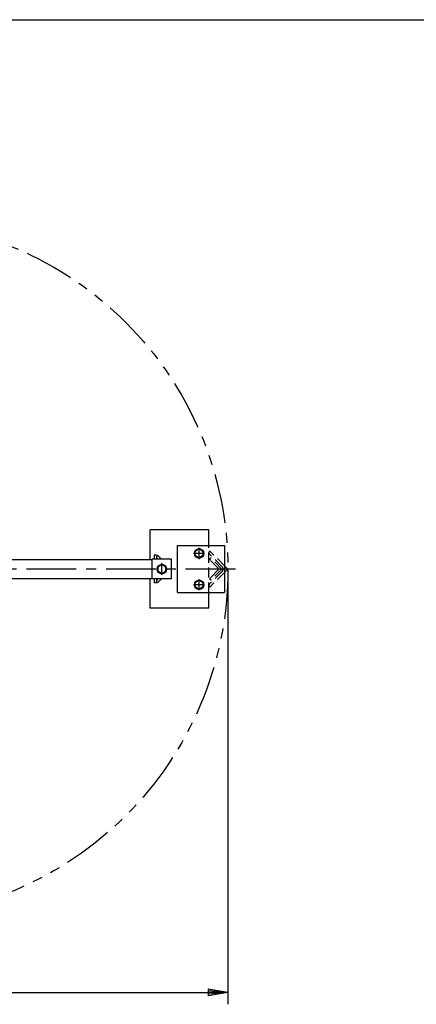
# Model space of a CAD drawing. Extents: x 5 to 385, y 10 to 280.
# Drawn here: x 93 to 143, y 155 to 280 of the extents above; entities that cross this region are included whole.
import ezdxf

# ---------------------------------------------------------------- set-up
doc = ezdxf.new("R2010")
doc.units = 0
doc.header["$LTSCALE"] = 0.2
for name, pattern in [('CENTER', [50.8, 31.75, -6.35, 6.35, -6.35]), ('HIDDEN', [9.525, 6.35, -3.175]), ('PHANTOM', [63.5, 31.75, -6.35, 6.35, -6.35, 6.35, -6.35])]:
    doc.linetypes.add(name, pattern=pattern)
doc.layers.get('0').update_dxf_attribs({"linetype": 'CONTINUOUS'})
doc.layers.get('DEFPOINTS').update_dxf_attribs({"linetype": 'CONTINUOUS'})
for name, color, linetype in [('LAY-10', 7, 'CONTINUOUS'), ('LAY-20', 7, 'CONTINUOUS'), ('LAY-255', 7, 'CONTINUOUS')]:
    doc.layers.add(name, color=color, linetype=linetype)
doc.styles.add('EXCADDIM1', font='simplex', dxfattribs={"width": 0.84, "bigfont": 'bigfont'})
doc.styles.get("Standard").update_dxf_attribs({"font": 'simplex', "bigfont": 'bigfont'})
doc.dimstyles.new('ISO-25', dxfattribs={"dimtxt": 2.5, "dimasz": 2.5, "dimexe": 1.25, "dimexo": 0.625, "dimtad": 1, "dimtxsty": 'STANDARD', "dimcen": 2.5, "dimazin": 3, "dimtfac": 1, "dimtmove": 0, "dimatfit": 3})

# ---------------------------------------------------------------- blocks, each defined once
blk = doc.blocks.new('EX_BNORM')
at = {"color": 0, "linetype": 'CONTINUOUS'}
for p, q in [((0, 0), (-1, 0.167)), ((-1, 0.167), (-1, -0.167)), ((0, 0), (-1, 0.083)), ((0, 0), (-1, 0)), ((0, 0), (-1, -0.167)), ((0, 0), (-1, -0.083))]:
    blk.add_line(p, q, dxfattribs=at)
blk = doc.blocks.new('*D19')
at = {"layer": 'DEFPOINTS', "color": 0}
for p in [(30.61, 210), (119.39, 210), (119.39, 156.04)]:
    blk.add_point(p, dxfattribs=at)
at = {"layer": 'LAY-20', "color": 4, "linetype": 'CONTINUOUS'}
for p, q in [((30.61, 208.5), (30.61, 154.54)), ((119.39, 208.5), (119.39, 154.54)), ((33.11, 156.04), (116.89, 156.04))]:
    blk.add_line(p, q, dxfattribs=at)
at = {"layer": 'LAY-20', "color": 4, "xscale": 2.5, "yscale": 2.5, "zscale": 2.5, "rotation": 180}
blk.add_blockref('EX_BNORM', (30.61, 156.04), dxfattribs=at)
at = {"layer": 'LAY-20', "color": 4, "xscale": 2.5, "yscale": 2.5, "zscale": 2.5}
blk.add_blockref('EX_BNORM', (119.39, 156.04), dxfattribs=at)
at = {"layer": 'LAY-20', "color": 7, "insert": (75, 158.54), "char_height": 3.118, "attachment_point": 5, "style": 'EXCADDIM1'}
blk.add_mtext('1775', dxfattribs=at)

msp = doc.modelspace()

# ---------------------------------------------------------------- linework, layer by layer
at = {"layer": 'LAY-10', "color": 7, "linetype": 'CONTINUOUS'}
for p, q in [((116.9639, 215), (109.4639, 215)), ((109.4639, 211.215), (109.4639, 215)), ((116.9639, 213), (116.9639, 215)), ((112.9639, 207), (112.9639, 213)), ((112.9639, 213), (118.9639, 213)), ((115.7139, 212.6), (115.1943, 212.3)), ((115.1943, 212.3), (115.1943, 211.7)), ((116.2335, 212.3), (115.7139, 212.6)), ((116.2335, 211.7), (116.2335, 212.3)), ((118.9639, 213), (118.9639, 207)), ((90.9864, 211.215), (109.7139, 211.215)), ((112.2139, 211.25), (109.7139, 211.25)), ((109.7139, 208.75), (109.7139, 211.25)), ((110.3, 211.75), (110, 211.75)), ((110, 211.75), (110, 211.25)), ((110.3, 211.75), (110.3, 211.25)), ((110.4189, 211.7678), (110.3659, 211.7147)), ((110.5124, 211.25), (110.3659, 211.3965)), ((110.9367, 211.25), (110.4189, 211.7678)), ((112.2139, 208.75), (112.2139, 211.25)), ((115.1943, 211.7), (115.7139, 211.4)), ((115.7139, 211.4), (116.2335, 211.7)), ((110.9639, 210.6), (110.4443, 210.3)), ((110.4443, 210.3), (110.4443, 209.7)), ((110.4443, 209.7), (110.9639, 209.4)), ((111.4835, 210.3), (110.9639, 210.6)), ((110.9639, 209.4), (111.4835, 209.7)), ((111.4835, 209.7), (111.4835, 210.3)), ((119.3913, 210), (118.9639, 210.4274)), ((119.3913, 210), (118.9639, 209.5726)), ((90.9864, 208.785), (109.7139, 208.785)), ((109.4639, 205), (109.4639, 208.785)), ((112.2139, 208.75), (109.7139, 208.75)), ((110, 208.75), (110, 208.25)), ((110.3, 208.75), (110.3, 208.25)), ((110.5124, 208.75), (110.3659, 208.6035)), ((110.4189, 208.2322), (110.3659, 208.2853)), ((110.9367, 208.75), (110.4189, 208.2322)), ((115.7139, 208.6), (115.1943, 208.3)), ((115.1943, 208.3), (115.1943, 207.7)), ((116.2335, 208.3), (115.7139, 208.6)), ((116.2335, 207.7), (116.2335, 208.3)), ((110.3, 208.25), (110, 208.25)), ((115.1943, 207.7), (115.7139, 207.4)), ((115.7139, 207.4), (116.2335, 207.7)), ((112.9639, 207), (118.9639, 207)), ((116.9639, 205), (116.9639, 207)), ((116.9639, 205), (109.4639, 205))]:
    msp.add_line(p, q, dxfattribs=at)
at = {"layer": 'LAY-10', "color": 2, "linetype": 'CENTER'}
for p, q in [((115.7139, 211.27), (115.7139, 212.715)), ((116.415, 212), (114.995, 212)), ((120.35, 210), (29.85, 210)), ((110.9639, 209.275), (110.9639, 210.76)), ((115.7139, 207.315), (115.7139, 208.69)), ((116.405, 208), (114.995, 208))]:
    msp.add_line(p, q, dxfattribs=at)
at = {"layer": 'LAY-10', "color": 7, "linetype": 'HIDDEN'}
for p, q in [((116.9639, 207), (116.9639, 213)), ((117.0932, 212.2981), (117.0225, 212.2274)), ((118.9639, 210.4274), (117.0932, 212.2981)), ((118.6665, 210.3005), (117.0225, 211.9445)), ((117.1997, 211.4142), (117.129, 211.3435)), ((118.1013, 210.1591), (117.129, 211.1314)), ((118.6139, 210), (117.1997, 211.4142)), ((118.6665, 209.6995), (117.0225, 208.0555)), ((118.9639, 209.5726), (117.0932, 207.7019)), ((118.1013, 209.8409), (117.129, 208.8686)), ((118.6139, 210), (117.1997, 208.5858)), ((117.1997, 208.5858), (117.129, 208.6565)), ((117.0932, 207.7019), (117.0225, 207.7726))]:
    msp.add_line(p, q, dxfattribs=at)
at = {"layer": 'LAY-10', "color": 7, "linetype": 'PHANTOM'}
msp.add_circle((75, 210), 44.3913, dxfattribs=at)
at = {"layer": 'LAY-10', "color": 7, "linetype": 'CONTINUOUS'}
for centre, radius in [((115.7139, 212), 0.6), ((115.7139, 212), 0.5196), ((110.9639, 210), 0.6), ((110.9639, 210), 0.5196), ((115.7139, 208), 0.6), ((115.7139, 208), 0.5196)]:
    msp.add_circle(centre, radius, dxfattribs=at)
at = {"layer": 'LAY-10', "color": 7, "linetype": 'HIDDEN'}
for centre, radius, start, end in [((117.1639, 212.086), 0.2, 135, 225), ((117.2351, 211.2374), 0.15, 135, 225), ((117.9422, 210), 0.225, 315, 45), ((118.366, 210), 0.425, 315, 45), ((117.2351, 208.7626), 0.15, 135, 225), ((117.1639, 207.914), 0.2, 135, 225)]:
    msp.add_arc(centre, radius, start, end, dxfattribs=at)
at = {"layer": 'LAY-10', "color": 7, "linetype": 'CONTINUOUS'}
for centre in [(110.525, 211.5556), (110.525, 208.4444)]:
    msp.add_arc(centre, 0.225, 135, 225, dxfattribs=at)
at = {"layer": 'LAY-255', "color": 7, "linetype": 'CONTINUOUS'}
msp.add_line((5, 280), (385, 280), dxfattribs=at)

# ---------------------------------------------------------------- dimensions: what is measured, and where the dimension line sits
at = {"layer": 'LAY-20', "color": 4, "linetype": 'CONTINUOUS'}
dim = msp.add_linear_dim(base=(119.3913, 156.0361), p1=(30.6087, 210), p2=(119.3913, 210), text='1775', dimstyle='ISO-25', override={"dimtxt": 3.11811, "dimasz": 2.5, "dimexe": 1.5, "dimexo": 1.5, "dimgap": 0, "dimtad": 1, "dimjust": 0, "dimtih": 0, "dimtoh": 0, "dimdec": 1, "dimlfac": 20, "dimzin": 8, "dimlunit": 2, "dimtxsty": 'EXCADDIM1', "dimblk1": 'EX_BNORM', "dimblk2": 'EX_BNORM', "dimsah": 1, "dimse1": 0, "dimse2": 0, "dimclrd": 4, "dimclre": 4, "dimclrt": 7, "dimtmove": 2}, dxfattribs=at)
dim.commit()
dim.dimension.update_dxf_attribs({"geometry": '*D19', "text_midpoint": (75, 158.5361), "dimtype": 160})

doc.saveas('drawing.dxf')
